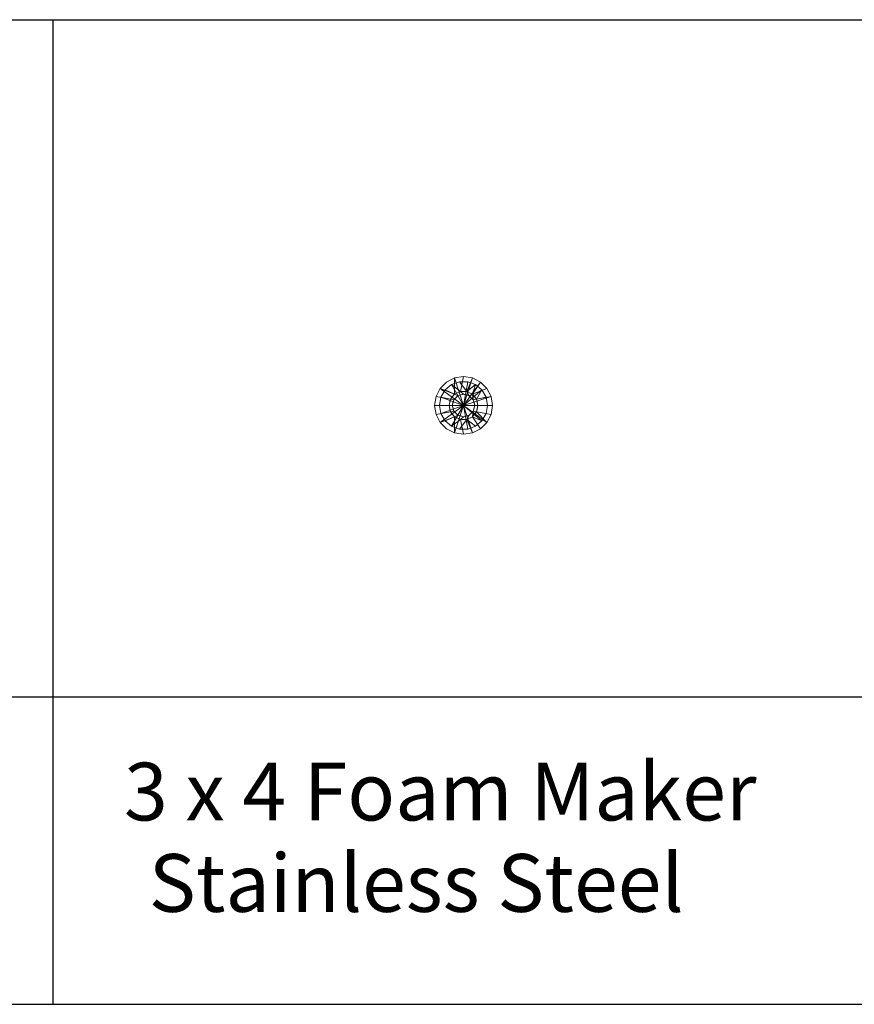
# Model space of a CAD drawing. Units: inches. Extents: x -576 to 464, y 224 to 436.
# Drawn here: x 69 to 199, y 224 to 377 of the extents above; entities that cross this region are included whole.
import ezdxf

# ---------------------------------------------------------------- set-up
doc = ezdxf.new("R2010")
doc.units = ezdxf.units.IN
doc.header["$MEASUREMENT"] = 0
doc.layers.add('G-ANNO-TEXT', color=231, linetype='Continuous', lineweight=9)
doc.layers.add('P-PIPE', color=3, linetype='Continuous', lineweight=9)
doc.styles.add('Arial', font='arial.ttf', dxfattribs={"height": 12})

# ---------------------------------------------------------------- blocks, each defined once
blk = doc.blocks.new('VF Foam Maker - 3 x 4 Stainless Steel-289084-_3D_')
at = {"layer": 'P-PIPE'}
mesh = blk.add_polyface(dxfattribs=at)
corners = [(-4.5, 30), (-4.28, 30, -1.39), (-3.64, 30, -2.65), (-2.65, 30, -3.64), (-1.39, 30, -4.28), (0, 30, -4.5), (1.39, 30, -4.28), (2.65, 30, -3.64), (3.64, 30, -2.65), (4.28, 30, -1.39), (4.5, 30), (4.5, 29.06), (4.28, 29.06, -1.39), (3.64, 29.06, -2.65), (2.65, 29.06, -3.64), (1.39, 29.06, -4.28), (0, 29.06, -4.5), (-1.39, 29.06, -4.28), (-2.65, 29.06, -3.64), (-3.64, 29.06, -2.65), (-4.28, 29.06, -1.39), (-4.5, 29.06)]
mesh.append_faces([[corners[k] for k in face] for face in [(1, 20, 21, 0)]], dxfattribs={"vtx0": -1})
mesh.append_faces([[corners[k] for k in face] for face in [(2, 19, 20, 1)]], dxfattribs={"vtx0": -1, "vtx2": -1})
mesh.append_faces([[corners[k] for k in face] for face in [(11, 12, 9, 10)]], dxfattribs={"vtx1": -1})
mesh.append_faces([[corners[k] for k in face] for face in [(13, 14, 7, 8), (12, 13, 8, 9), (14, 15, 6, 7), (5, 6, 15, 16), (17, 18, 3, 4), (18, 19, 2, 3), (16, 17, 4, 5)]], dxfattribs={"vtx1": -1, "vtx3": -1})
mesh = blk.add_polyface(dxfattribs=at)
corners = [(4.5, 30), (4.28, 30, 1.39), (3.64, 30, 2.65), (2.65, 30, 3.64), (1.39, 30, 4.28), (0, 30, 4.5), (-1.39, 30, 4.28), (-2.65, 30, 3.64), (-3.64, 30, 2.65), (-4.28, 30, 1.39), (-4.5, 30), (-4.5, 29.06), (-4.28, 29.06, 1.39), (-3.64, 29.06, 2.65), (-2.65, 29.06, 3.64), (-1.39, 29.06, 4.28), (0, 29.06, 4.5), (1.39, 29.06, 4.28), (2.65, 29.06, 3.64), (3.64, 29.06, 2.65), (4.28, 29.06, 1.39), (4.5, 29.06)]
mesh.append_faces([[corners[k] for k in face] for face in [(11, 12, 9, 10)]], dxfattribs={"vtx1": -1})
mesh.append_faces([[corners[k] for k in face] for face in [(13, 14, 7, 8), (14, 15, 6, 7), (12, 13, 8, 9), (5, 6, 15, 16), (17, 18, 3, 4), (19, 20, 1, 2), (18, 19, 2, 3), (16, 17, 4, 5)]], dxfattribs={"vtx1": -1, "vtx3": -1})
mesh.append_faces([[corners[k] for k in face] for face in [(20, 21, 0, 1)]], dxfattribs={"vtx3": -1})
mesh = blk.add_polyface(dxfattribs=at)
corners = [(0, 30), (4.5, 30), (4.28, 30, -1.39), (3.64, 30, -2.65), (2.65, 30, -3.64), (1.39, 30, -4.28), (0, 30, -4.5), (-1.39, 30, -4.28), (-2.65, 30, -3.64), (-3.64, 30, -2.65), (-4.28, 30, -1.39), (-4.5, 30)]
mesh.append_faces([[corners[k] for k in face] for face in [(0, 4, 5)]], dxfattribs={"vtx0": -1, "vtx2": -1})
mesh.append_faces([[corners[k] for k in face] for face in [(0, 2, 3, 4)]], dxfattribs={"vtx0": -1, "vtx3": -1})
mesh.append_faces([[corners[k] for k in face] for face in [(8, 9, 0, 7), (6, 7, 0, 5)]], dxfattribs={"vtx1": -1, "vtx2": -1})
mesh.append_faces([[corners[k] for k in face] for face in [(10, 11, 0, 9), (0, 1, 2)]], dxfattribs={"vtx2": -1})
mesh = blk.add_polyface(dxfattribs=at)
corners = [(0, 30), (-4.5, 30), (-4.28, 30, 1.39), (-3.64, 30, 2.65), (-2.65, 30, 3.64), (-1.39, 30, 4.28), (0, 30, 4.5), (1.39, 30, 4.28), (2.65, 30, 3.64), (3.64, 30, 2.65), (4.28, 30, 1.39), (4.5, 30)]
mesh.append_faces([[corners[k] for k in face] for face in [(0, 3, 4, 5), (0, 5, 6, 7), (0, 7, 8, 9)]], dxfattribs={"vtx0": -1, "vtx3": -1})
mesh.append_faces([[corners[k] for k in face] for face in [(2, 3, 0, 1)]], dxfattribs={"vtx1": -1})
mesh.append_faces([[corners[k] for k in face] for face in [(10, 11, 0, 9)]], dxfattribs={"vtx2": -1})
mesh = blk.add_polyface(dxfattribs=at)
corners = [(-4.5, 29.06), (-4.28, 29.06, -1.39), (-3.64, 29.06, -2.65), (-2.65, 29.06, -3.64), (-1.39, 29.06, -4.28), (0, 29.06, -4.5), (1.39, 29.06, -4.28), (2.65, 29.06, -3.64), (3.64, 29.06, -2.65), (4.28, 29.06, -1.39), (4.5, 29.06), (2.25, 29.06), (2.03, 29.06, -0.98), (1.4, 29.06, -1.76), (0.5, 29.06, -2.19), (-0.5, 29.06, -2.19), (-1.4, 29.06, -1.76), (-2.03, 29.06, -0.98), (-2.25, 29.06)]
mesh.append_faces([[corners[k] for k in face] for face in [(17, 1, 2, 16)]], dxfattribs={"vtx0": -1, "vtx2": -1})
mesh.append_faces([[corners[k] for k in face] for face in [(16, 2, 3, 4)]], dxfattribs={"vtx0": -1, "vtx3": -1})
mesh.append_faces([[corners[k] for k in face] for face in [(7, 8, 13)]], dxfattribs={"vtx1": -1, "vtx2": -1})
mesh.append_faces([[corners[k] for k in face] for face in [(15, 16, 4, 5), (12, 13, 8, 9), (5, 6, 14, 15), (13, 14, 6, 7)]], dxfattribs={"vtx1": -1, "vtx3": -1})
mesh.append_faces([[corners[k] for k in face] for face in [(18, 0, 1, 17)]], dxfattribs={"vtx2": -1})
mesh.append_faces([[corners[k] for k in face] for face in [(9, 10, 11, 12)]], dxfattribs={"vtx3": -1})
mesh = blk.add_polyface(dxfattribs=at)
corners = [(4.5, 29.06), (4.28, 29.06, 1.39), (3.64, 29.06, 2.65), (2.65, 29.06, 3.64), (1.39, 29.06, 4.28), (0, 29.06, 4.5), (-1.39, 29.06, 4.28), (-2.65, 29.06, 3.64), (-3.64, 29.06, 2.65), (-4.28, 29.06, 1.39), (-4.5, 29.06), (-2.25, 29.06), (-2.03, 29.06, 0.98), (-1.4, 29.06, 1.76), (-0.5, 29.06, 2.19), (0.5, 29.06, 2.19), (1.4, 29.06, 1.76), (2.03, 29.06, 0.98), (2.25, 29.06)]
mesh.append_faces([[corners[k] for k in face] for face in [(14, 5, 6, 13), (5, 14, 15, 4), (16, 3, 4, 15), (17, 1, 2)]], dxfattribs={"vtx0": -1, "vtx2": -1})
mesh.append_faces([[corners[k] for k in face] for face in [(7, 8, 13, 6)]], dxfattribs={"vtx1": -1, "vtx2": -1})
mesh.append_faces([[corners[k] for k in face] for face in [(8, 9, 12, 13), (2, 3, 16, 17)]], dxfattribs={"vtx1": -1, "vtx3": -1})
mesh.append_faces([[corners[k] for k in face] for face in [(18, 0, 1, 17)]], dxfattribs={"vtx2": -1})
mesh.append_faces([[corners[k] for k in face] for face in [(9, 10, 11, 12)]], dxfattribs={"vtx3": -1})
mesh = blk.add_polyface(dxfattribs=at)
corners = [(-2.25, 29.06), (-2.03, 29.06, -0.98), (-1.4, 29.06, -1.76), (-0.5, 29.06, -2.19), (0.5, 29.06, -2.19), (1.4, 29.06, -1.76), (2.03, 29.06, -0.98), (2.25, 29.06), (2.25, 28.71), (2.03, 28.71, -0.98), (1.4, 28.71, -1.76), (0.5, 28.71, -2.19), (-0.5, 28.71, -2.19), (-1.4, 28.71, -1.76), (-2.03, 28.71, -0.98), (-2.25, 28.71), (2.11, 29.06, -0.63), (2.14, 28.71, -0.49), (1.72, 28.71, -1.37), (1.72, 29.06, -1.37), (0.95, 28.71, -1.98), (0.95, 29.06, -1.98), (0, 29.06, -2.19), (0, 28.71, -2.19), (-0.95, 28.71, -1.98), (-0.95, 29.06, -1.98), (-1.72, 28.71, -1.37), (-1.72, 29.06, -1.37), (-2.11, 28.71, -0.63), (-2.14, 29.06, -0.49)]
mesh.append_faces([[corners[k] for k in face] for face in [(17, 7, 8)]], dxfattribs={"vtx0": -1})
mesh.append_faces([[corners[k] for k in face] for face in [(1, 14, 28, 29), (9, 6, 16)]], dxfattribs={"vtx0": -1, "vtx2": -1})
mesh.append_faces([[corners[k] for k in face] for face in [(17, 9, 16, 7), (19, 6, 9, 18), (21, 5, 10, 20), (20, 11, 4, 21), (5, 19, 18, 10), (23, 12, 3, 22), (25, 3, 12, 24), (13, 26, 27, 2), (24, 13, 2, 25), (1, 27, 26, 14), (22, 4, 11, 23)]], dxfattribs={"vtx1": -1, "vtx3": -1})
mesh.append_faces([[corners[k] for k in face] for face in [(15, 0, 29, 28)]], dxfattribs={"vtx2": -1})
mesh = blk.add_polyface(dxfattribs=at)
corners = [(2.25, 29.06), (2.03, 29.06, 0.98), (1.4, 29.06, 1.76), (0.5, 29.06, 2.19), (-0.5, 29.06, 2.19), (-1.4, 29.06, 1.76), (-2.03, 29.06, 0.98), (-2.25, 29.06), (-2.25, 28.71), (-2.03, 28.71, 0.98), (-1.4, 28.71, 1.76), (-0.5, 28.71, 2.19), (0.5, 28.71, 2.19), (1.4, 28.71, 1.76), (2.03, 28.71, 0.98), (2.25, 28.71), (-2.11, 29.06, 0.63), (-2.14, 28.71, 0.49), (-1.72, 28.71, 1.37), (-1.72, 29.06, 1.37), (-0.95, 28.71, 1.98), (-0.95, 29.06, 1.98), (0, 29.06, 2.19), (0, 28.71, 2.19), (0.95, 28.71, 1.98), (0.95, 29.06, 1.98), (1.72, 28.71, 1.37), (1.72, 29.06, 1.37), (2.11, 28.71, 0.63), (2.14, 29.06, 0.49)]
mesh.append_faces([[corners[k] for k in face] for face in [(17, 7, 8)]], dxfattribs={"vtx0": -1})
mesh.append_faces([[corners[k] for k in face] for face in [(1, 14, 28, 29), (9, 6, 16)]], dxfattribs={"vtx0": -1, "vtx2": -1})
mesh.append_faces([[corners[k] for k in face] for face in [(17, 9, 16, 7), (19, 6, 9, 18), (21, 5, 10, 20), (20, 11, 4, 21), (5, 19, 18, 10), (23, 12, 3, 22), (25, 3, 12, 24), (13, 26, 27, 2), (24, 13, 2, 25), (1, 27, 26, 14), (22, 4, 11, 23)]], dxfattribs={"vtx1": -1, "vtx3": -1})
mesh.append_faces([[corners[k] for k in face] for face in [(15, 0, 29, 28)]], dxfattribs={"vtx2": -1})
mesh = blk.add_polyface(dxfattribs=at)
corners = [(-2.25, 28.71), (-2.03, 28.71, -0.98), (-1.4, 28.71, -1.76), (-0.5, 28.71, -2.19), (0.5, 28.71, -2.19), (1.4, 28.71, -1.76), (2.03, 28.71, -0.98), (2.25, 28.71), (1.75, 28.71), (1.52, 28.71, -0.88), (0.87, 28.71, -1.52), (0, 28.71, -1.75), (-0.88, 28.71, -1.52), (-1.52, 28.71, -0.88), (-1.75, 28.71)]
mesh.append_faces([[corners[k] for k in face] for face in [(13, 1, 2, 12), (12, 2, 3, 11), (11, 3, 4, 10)]], dxfattribs={"vtx0": -1, "vtx2": -1})
mesh.append_faces([[corners[k] for k in face] for face in [(8, 9, 6, 7)]], dxfattribs={"vtx1": -1})
mesh.append_faces([[corners[k] for k in face] for face in [(4, 5, 10)]], dxfattribs={"vtx1": -1, "vtx2": -1})
mesh.append_faces([[corners[k] for k in face] for face in [(5, 6, 9, 10)]], dxfattribs={"vtx1": -1, "vtx3": -1})
mesh.append_faces([[corners[k] for k in face] for face in [(14, 0, 1, 13)]], dxfattribs={"vtx2": -1})
mesh = blk.add_polyface(dxfattribs=at)
corners = [(2.25, 28.71), (2.03, 28.71, 0.98), (1.4, 28.71, 1.76), (0.5, 28.71, 2.19), (-0.5, 28.71, 2.19), (-1.4, 28.71, 1.76), (-2.03, 28.71, 0.98), (-2.25, 28.71), (-1.75, 28.71), (-1.52, 28.71, 0.88), (-0.88, 28.71, 1.52), (0, 28.71, 1.75), (0.87, 28.71, 1.52), (1.52, 28.71, 0.88), (1.75, 28.71)]
mesh.append_faces([[corners[k] for k in face] for face in [(1, 13, 14, 0)]], dxfattribs={"vtx0": -1})
mesh.append_faces([[corners[k] for k in face] for face in [(1, 2, 13)]], dxfattribs={"vtx1": -1, "vtx2": -1})
mesh.append_faces([[corners[k] for k in face] for face in [(4, 5, 10, 11), (9, 10, 5, 6), (11, 12, 3, 4), (12, 13, 2, 3)]], dxfattribs={"vtx1": -1, "vtx3": -1})
mesh.append_faces([[corners[k] for k in face] for face in [(6, 7, 8, 9)]], dxfattribs={"vtx3": -1})
mesh = blk.add_polyface(dxfattribs=at)
corners = [(-1.75, 28.71), (-1.52, 28.71, -0.88), (-0.88, 28.71, -1.52), (0, 28.71, -1.75), (0.87, 28.71, -1.52), (1.52, 28.71, -0.88), (1.75, 28.71), (1.75, 1.29), (1.52, 1.29, -0.88), (0.87, 1.29, -1.52), (0, 1.29, -1.75), (-0.88, 1.29, -1.52), (-1.52, 1.29, -0.88), (-1.75, 1.29), (1.2, 1.29, -1.2), (1.2, 28.71, -1.2), (0.44, 28.71, -1.63), (0.44, 1.29, -1.63), (1.65, 28.71, -0.39), (1.63, 1.29, -0.44), (-1.2, 28.71, -1.2), (-1.2, 1.29, -1.2), (-1.65, 28.71, -0.39), (-1.63, 1.29, -0.44), (-0.44, 1.29, -1.63), (-0.44, 28.71, -1.63)]
mesh.append_faces([[corners[k] for k in face] for face in [(9, 4, 15, 14), (3, 10, 24), (16, 17, 10, 3), (14, 15, 5, 8), (4, 9, 17, 16), (12, 1, 20, 21), (2, 11, 21, 20), (11, 2, 25)]], dxfattribs={"vtx0": -1, "vtx2": -1})
mesh.append_faces([[corners[k] for k in face] for face in [(7, 19, 18, 6)]], dxfattribs={"vtx1": -1})
mesh.append_faces([[corners[k] for k in face] for face in [(12, 23, 1)]], dxfattribs={"vtx1": -1, "vtx2": -1})
mesh.append_faces([[corners[k] for k in face] for face in [(24, 11, 25, 3), (19, 8, 5, 18), (22, 1, 23, 13)]], dxfattribs={"vtx1": -1, "vtx3": -1})
mesh.append_faces([[corners[k] for k in face] for face in [(13, 0, 22)]], dxfattribs={"vtx2": -1})
mesh = blk.add_polyface(dxfattribs=at)
corners = [(1.75, 28.71), (1.52, 28.71, 0.88), (0.87, 28.71, 1.52), (0, 28.71, 1.75), (-0.88, 28.71, 1.52), (-1.52, 28.71, 0.88), (-1.75, 28.71), (-1.75, 1.29), (-1.52, 1.29, 0.88), (-0.88, 1.29, 1.52), (0, 1.29, 1.75), (0.87, 1.29, 1.52), (1.52, 1.29, 0.88), (1.75, 1.29), (-1.2, 1.29, 1.2), (-1.2, 28.71, 1.2), (-0.44, 28.71, 1.63), (-0.44, 1.29, 1.63), (-1.63, 28.71, 0.44), (-1.63, 1.29, 0.44), (1.2, 28.71, 1.2), (1.2, 1.29, 1.2), (1.65, 28.71, 0.39), (1.63, 1.29, 0.44), (0.44, 1.29, 1.63), (0.44, 28.71, 1.63)]
mesh.append_faces([[corners[k] for k in face] for face in [(19, 18, 6, 7)]], dxfattribs={"vtx0": -1})
mesh.append_faces([[corners[k] for k in face] for face in [(5, 8, 14, 15), (10, 3, 16), (15, 14, 9, 4), (8, 5, 18, 19), (12, 1, 20), (1, 12, 23, 22), (11, 2, 25), (3, 10, 24)]], dxfattribs={"vtx0": -1, "vtx2": -1})
mesh.append_faces([[corners[k] for k in face] for face in [(11, 21, 2), (9, 17, 4)]], dxfattribs={"vtx1": -1, "vtx2": -1})
mesh.append_faces([[corners[k] for k in face] for face in [(24, 11, 25, 3), (16, 4, 17, 10), (20, 2, 21, 12)]], dxfattribs={"vtx1": -1, "vtx3": -1})
mesh.append_faces([[corners[k] for k in face] for face in [(13, 0, 22, 23)]], dxfattribs={"vtx2": -1})
mesh = blk.add_polyface(dxfattribs=at)
corners = [(-3.75, 0.94), (-3.52, 0.94, -1.28), (-2.87, 0.94, -2.41), (-1.88, 0.94, -3.25), (-0.65, 0.94, -3.69), (0.65, 0.94, -3.69), (1.88, 0.94, -3.25), (2.87, 0.94, -2.41), (3.52, 0.94, -1.28), (3.75, 0.94), (3.75, 0), (3.52, 0, -1.28), (2.87, 0, -2.41), (1.88, 0, -3.25), (0.65, 0, -3.69), (-0.65, 0, -3.69), (-1.88, 0, -3.25), (-2.87, 0, -2.41), (-3.52, 0, -1.28), (-3.75, 0)]
mesh.append_faces([[corners[k] for k in face] for face in [(7, 12, 13, 6), (8, 11, 12, 7), (6, 13, 14, 5), (5, 14, 15, 4), (4, 15, 16, 3), (2, 17, 18, 1), (3, 16, 17, 2)]], dxfattribs={"vtx0": -1, "vtx2": -1})
mesh.append_faces([[corners[k] for k in face] for face in [(9, 10, 11, 8)]], dxfattribs={"vtx2": -1})
mesh.append_faces([[corners[k] for k in face] for face in [(18, 19, 0, 1)]], dxfattribs={"vtx3": -1})
mesh = blk.add_polyface(dxfattribs=at)
corners = [(3.75, 0.94), (3.52, 0.94, 1.28), (2.87, 0.94, 2.41), (1.88, 0.94, 3.25), (0.65, 0.94, 3.69), (-0.65, 0.94, 3.69), (-1.88, 0.94, 3.25), (-2.87, 0.94, 2.41), (-3.52, 0.94, 1.28), (-3.75, 0.94), (-3.75, 0), (-3.52, 0, 1.28), (-2.87, 0, 2.41), (-1.88, 0, 3.25), (-0.65, 0, 3.69), (0.65, 0, 3.69), (1.88, 0, 3.25), (2.87, 0, 2.41), (3.52, 0, 1.28), (3.75, 0)]
mesh.append_faces([[corners[k] for k in face] for face in [(1, 18, 19, 0)]], dxfattribs={"vtx0": -1})
mesh.append_faces([[corners[k] for k in face] for face in [(7, 12, 13, 6), (8, 11, 12, 7), (6, 13, 14, 5), (5, 14, 15, 4), (4, 15, 16, 3), (2, 17, 18, 1), (3, 16, 17, 2)]], dxfattribs={"vtx0": -1, "vtx2": -1})
mesh.append_faces([[corners[k] for k in face] for face in [(9, 10, 11, 8)]], dxfattribs={"vtx2": -1})
mesh = blk.add_polyface(dxfattribs=at)
corners = [(-2.25, 0.94), (-2.03, 0.94, -0.98), (-1.4, 0.94, -1.76), (-0.5, 0.94, -2.19), (0.5, 0.94, -2.19), (1.4, 0.94, -1.76), (2.03, 0.94, -0.98), (2.25, 0.94), (3.75, 0.94), (3.52, 0.94, -1.28), (2.87, 0.94, -2.41), (1.88, 0.94, -3.25), (0.65, 0.94, -3.69), (-0.65, 0.94, -3.69), (-1.88, 0.94, -3.25), (-2.87, 0.94, -2.41), (-3.52, 0.94, -1.28), (-3.75, 0.94)]
mesh.append_faces([[corners[k] for k in face] for face in [(9, 6, 7, 8)]], dxfattribs={"vtx0": -1})
mesh.append_faces([[corners[k] for k in face] for face in [(5, 11, 4)]], dxfattribs={"vtx0": -1, "vtx1": -1})
mesh.append_faces([[corners[k] for k in face] for face in [(6, 9, 10)]], dxfattribs={"vtx0": -1, "vtx2": -1})
mesh.append_faces([[corners[k] for k in face] for face in [(12, 13, 4, 11)]], dxfattribs={"vtx1": -1, "vtx2": -1})
mesh.append_faces([[corners[k] for k in face] for face in [(15, 16, 1, 2), (14, 15, 2, 3), (13, 14, 3, 4), (10, 11, 5, 6)]], dxfattribs={"vtx1": -1, "vtx3": -1})
mesh.append_faces([[corners[k] for k in face] for face in [(16, 17, 0, 1)]], dxfattribs={"vtx3": -1})
mesh = blk.add_polyface(dxfattribs=at)
corners = [(2.25, 0.94), (2.03, 0.94, 0.98), (1.4, 0.94, 1.76), (0.5, 0.94, 2.19), (-0.5, 0.94, 2.19), (-1.4, 0.94, 1.76), (-2.03, 0.94, 0.98), (-2.25, 0.94), (-3.75, 0.94), (-3.52, 0.94, 1.28), (-2.87, 0.94, 2.41), (-1.88, 0.94, 3.25), (-0.65, 0.94, 3.69), (0.65, 0.94, 3.69), (1.88, 0.94, 3.25), (2.87, 0.94, 2.41), (3.52, 0.94, 1.28), (3.75, 0.94)]
mesh.append_faces([[corners[k] for k in face] for face in [(5, 10, 11, 4), (4, 11, 12, 3), (6, 9, 10, 5)]], dxfattribs={"vtx0": -1, "vtx2": -1})
mesh.append_faces([[corners[k] for k in face] for face in [(13, 14, 3, 12)]], dxfattribs={"vtx1": -1, "vtx2": -1})
mesh.append_faces([[corners[k] for k in face] for face in [(2, 3, 14, 15), (1, 2, 15, 16)]], dxfattribs={"vtx1": -1, "vtx3": -1})
mesh.append_faces([[corners[k] for k in face] for face in [(7, 8, 9, 6)]], dxfattribs={"vtx2": -1})
mesh.append_faces([[corners[k] for k in face] for face in [(16, 17, 0, 1)]], dxfattribs={"vtx3": -1})
mesh = blk.add_polyface(dxfattribs=at)
corners = [(-2.25, 1.29), (-2.03, 1.29, -0.98), (-1.4, 1.29, -1.76), (-0.5, 1.29, -2.19), (0.5, 1.29, -2.19), (1.4, 1.29, -1.76), (2.03, 1.29, -0.98), (2.25, 1.29), (2.25, 0.94), (2.03, 0.94, -0.98), (1.4, 0.94, -1.76), (0.5, 0.94, -2.19), (-0.5, 0.94, -2.19), (-1.4, 0.94, -1.76), (-2.03, 0.94, -0.98), (-2.25, 0.94), (2.11, 0.94, -0.63), (2.14, 1.29, -0.49), (0.95, 1.29, -1.98), (0.95, 0.94, -1.98), (1.72, 1.29, -1.37), (1.72, 0.94, -1.37), (0, 1.29, -2.19), (0, 0.94, -2.19), (-0.95, 1.29, -1.98), (-0.95, 0.94, -1.98), (-2.11, 1.29, -0.63), (-2.14, 0.94, -0.49), (-1.72, 1.29, -1.37), (-1.72, 0.94, -1.37)]
mesh.append_faces([[corners[k] for k in face] for face in [(19, 5, 10), (29, 2, 13)]], dxfattribs={"vtx0": -1, "vtx1": -1})
mesh.append_faces([[corners[k] for k in face] for face in [(10, 5, 20), (12, 3, 22), (6, 9, 21), (13, 2, 24), (11, 4, 18), (3, 12, 25), (14, 1, 28)]], dxfattribs={"vtx0": -1, "vtx2": -1})
mesh.append_faces([[corners[k] for k in face] for face in [(11, 23, 4)]], dxfattribs={"vtx1": -1, "vtx2": -1})
mesh.append_faces([[corners[k] for k in face] for face in [(16, 9, 6, 17), (22, 4, 23, 12), (19, 11, 18, 5), (20, 6, 21, 10), (24, 3, 25, 13), (29, 14, 28, 2), (14, 27, 26, 1)]], dxfattribs={"vtx1": -1, "vtx3": -1})
mesh.append_faces([[corners[k] for k in face] for face in [(17, 7, 8, 16), (27, 15, 0, 26)]], dxfattribs={"vtx3": -1})
mesh = blk.add_polyface(dxfattribs=at)
corners = [(2.25, 1.29), (2.03, 1.29, 0.98), (1.4, 1.29, 1.76), (0.5, 1.29, 2.19), (-0.5, 1.29, 2.19), (-1.4, 1.29, 1.76), (-2.03, 1.29, 0.98), (-2.25, 1.29), (-2.25, 0.94), (-2.03, 0.94, 0.98), (-1.4, 0.94, 1.76), (-0.5, 0.94, 2.19), (0.5, 0.94, 2.19), (1.4, 0.94, 1.76), (2.03, 0.94, 0.98), (2.25, 0.94), (-2.11, 0.94, 0.63), (-2.14, 1.29, 0.49), (-1.72, 1.29, 1.37), (-1.72, 0.94, 1.37), (-0.95, 1.29, 1.98), (-0.95, 0.94, 1.98), (0, 1.29, 2.19), (0, 0.94, 2.19), (0.95, 1.29, 1.98), (0.95, 0.94, 1.98), (1.72, 1.29, 1.37), (1.72, 0.94, 1.37), (2.11, 1.29, 0.63), (2.14, 0.94, 0.49)]
mesh.append_faces([[corners[k] for k in face] for face in [(21, 5, 10), (25, 3, 12)]], dxfattribs={"vtx0": -1, "vtx1": -1})
mesh.append_faces([[corners[k] for k in face] for face in [(18, 19, 10, 5), (11, 4, 20), (6, 9, 19, 18), (22, 23, 12, 3), (14, 1, 26), (2, 13, 27), (13, 2, 24), (4, 11, 23, 22)]], dxfattribs={"vtx0": -1, "vtx2": -1})
mesh.append_faces([[corners[k] for k in face] for face in [(16, 9, 6, 17), (14, 29, 28, 1), (21, 11, 20, 5), (25, 13, 24, 3), (26, 2, 27, 14)]], dxfattribs={"vtx1": -1, "vtx3": -1})
mesh.append_faces([[corners[k] for k in face] for face in [(17, 7, 8, 16), (29, 15, 0, 28)]], dxfattribs={"vtx3": -1})
mesh = blk.add_polyface(dxfattribs=at)
corners = [(-1.75, 1.29), (-1.52, 1.29, -0.88), (-0.88, 1.29, -1.52), (0, 1.29, -1.75), (0.87, 1.29, -1.52), (1.52, 1.29, -0.88), (1.75, 1.29), (2.25, 1.29), (2.03, 1.29, -0.98), (1.4, 1.29, -1.76), (0.5, 1.29, -2.19), (-0.5, 1.29, -2.19), (-1.4, 1.29, -1.76), (-2.03, 1.29, -0.98), (-2.25, 1.29)]
mesh.append_faces([[corners[k] for k in face] for face in [(8, 5, 6, 7)]], dxfattribs={"vtx0": -1})
mesh.append_faces([[corners[k] for k in face] for face in [(5, 8, 9)]], dxfattribs={"vtx0": -1, "vtx2": -1})
mesh.append_faces([[corners[k] for k in face] for face in [(12, 13, 1, 2), (11, 12, 2, 3), (10, 11, 3, 4), (9, 10, 4, 5)]], dxfattribs={"vtx1": -1, "vtx3": -1})
mesh.append_faces([[corners[k] for k in face] for face in [(13, 14, 0, 1)]], dxfattribs={"vtx3": -1})
mesh = blk.add_polyface(dxfattribs=at)
corners = [(1.75, 1.29), (1.52, 1.29, 0.88), (0.87, 1.29, 1.52), (0, 1.29, 1.75), (-0.88, 1.29, 1.52), (-1.52, 1.29, 0.88), (-1.75, 1.29), (-2.25, 1.29), (-2.03, 1.29, 0.98), (-1.4, 1.29, 1.76), (-0.5, 1.29, 2.19), (0.5, 1.29, 2.19), (1.4, 1.29, 1.76), (2.03, 1.29, 0.98), (2.25, 1.29)]
mesh.append_faces([[corners[k] for k in face] for face in [(4, 9, 10, 3), (9, 4, 5, 8), (11, 2, 3, 10), (12, 1, 2, 11), (1, 12, 13)]], dxfattribs={"vtx0": -1, "vtx2": -1})
mesh.append_faces([[corners[k] for k in face] for face in [(0, 1, 13, 14)]], dxfattribs={"vtx1": -1})
mesh.append_faces([[corners[k] for k in face] for face in [(6, 7, 8, 5)]], dxfattribs={"vtx2": -1})
mesh = blk.add_polyface(dxfattribs=at)
corners = [(-3.75, 0), (-3.52, 0, -1.28), (-2.87, 0, -2.41), (-1.88, 0, -3.25), (-0.65, 0, -3.69), (0.65, 0, -3.69), (1.88, 0, -3.25), (2.87, 0, -2.41), (3.52, 0, -1.28), (3.75, 0), (0, 0)]
mesh.append_faces([[corners[k] for k in face] for face in [(10, 1, 2, 3), (10, 3, 4, 5), (10, 5, 6, 7)]], dxfattribs={"vtx0": -1, "vtx3": -1})
mesh.append_faces([[corners[k] for k in face] for face in [(10, 0, 1), (8, 9, 10, 7)]], dxfattribs={"vtx2": -1})
mesh = blk.add_polyface(dxfattribs=at)
corners = [(3.75, 0), (3.52, 0, 1.28), (2.87, 0, 2.41), (1.88, 0, 3.25), (0.65, 0, 3.69), (-0.65, 0, 3.69), (-1.88, 0, 3.25), (-2.87, 0, 2.41), (-3.52, 0, 1.28), (-3.75, 0), (0, 0)]
mesh.append_faces([[corners[k] for k in face] for face in [(10, 8, 9)]], dxfattribs={"vtx0": -1})
mesh.append_faces([[corners[k] for k in face] for face in [(10, 6, 7, 8)]], dxfattribs={"vtx0": -1, "vtx3": -1})
mesh.append_faces([[corners[k] for k in face] for face in [(5, 6, 10, 4), (3, 4, 10, 2)]], dxfattribs={"vtx1": -1, "vtx2": -1})
mesh.append_faces([[corners[k] for k in face] for face in [(10, 0, 1, 2)]], dxfattribs={"vtx3": -1})

msp = doc.modelspace()

# ---------------------------------------------------------------- linework, layer by layer
for p, q in [((-576.18, 377.44), (463.82, 377.44)), ((73.82, 377.44), (73.82, 224.09)), ((-576.18, 271.98), (463.82, 271.98)), ((-576.18, 224.09), (463.82, 224.09))]:
    msp.add_line(p, q)

# ---------------------------------------------------------------- block references
at = {"layer": 'P-PIPE', "extrusion": (0, -1, 0)}
msp.add_blockref('VF Foam Maker - 3 x 4 Stainless Steel-289084-_3D_', (137.74, -17.99, -317.36), dxfattribs=at)

# ---------------------------------------------------------------- texts
at = {"layer": 'G-ANNO-TEXT', "color": 7, "style": 'Arial'}
for s, p in [('3 x 4 Foam Maker ', (84.88, 252.72)), ('Stainless Steel', (88.73, 238.49))]:
    msp.add_text(s, height=9, dxfattribs=at).set_placement(p)

doc.saveas('drawing.dxf')
